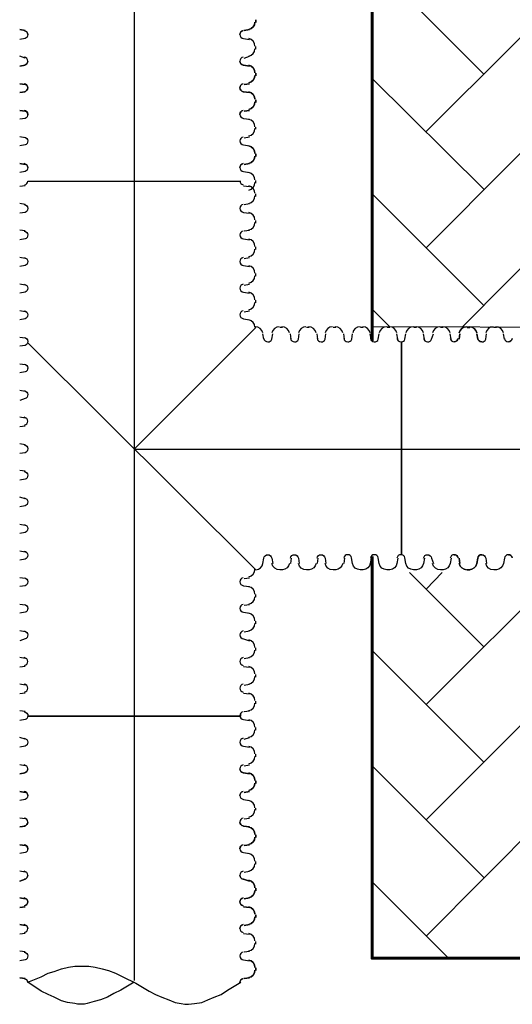
# Model space of a CAD drawing. Units: inches. Extents: x -15.6 to 15.6, y -11.8 to 11.8.
# Drawn here: x -14.4 to -13.9, y -0.3 to 0.6 of the extents above; entities that cross this region are included whole.
import ezdxf

# ---------------------------------------------------------------- set-up
doc = ezdxf.new("R2010")
doc.units = ezdxf.units.IN
doc.header["$MEASUREMENT"] = 0
doc.layers.add('PDF4_0', color=7, linetype='Continuous')
doc.layers.add('PDF4_18 INCH PROFILE', color=7, linetype='Continuous')

msp = doc.modelspace()

# ---------------------------------------------------------------- linework, layer by layer
at = {"layer": 'PDF4_0', "color": 40, "lineweight": 25, "true_color": 0xffbf00}
for points in [[(-14.24769, 2.23132), (-14.24769, -0.28638)], [(-14.24769, 0.21283), (-13.74681, 0.21283), (-13.74598, 0.21283)]]:
    msp.add_lwpolyline(points, dxfattribs=at)
at = {"layer": 'PDF4_0', "lineweight": 60}
for points in [[(-14.02434, 0.87788), (-14.02434, 0.3145)], [(-14.02434, 0.11199), (-14.02434, -0.26554), (-10.56823, -0.26554), (-10.56823, -0.11137)]]:
    msp.add_lwpolyline(points, dxfattribs=at)
at = {"layer": 'PDF4_0', "lineweight": 25}
for points in [[(-13.80566, 0.00533, -0.01467), (-13.82182, 0.09948), (-13.85849, 0.09948), (-13.85849, 0.327), (-13.82182, 0.327), (-14.02434, 0.32784), (-14.02434, 0.85538)], [(-14.3477, 0.60244, 0.371573), (-14.35089, 0.60615, -0.371573), (-14.3477, 0.60244, -0.356697), (-14.3502, 0.59869), (-14.3552, 0.59786)], [(-14.14851, 0.60244, -0.371573), (-14.14532, 0.60615, 0.371573), (-14.14851, 0.60244, 0.356697), (-14.14518, 0.59869), (-14.13935, 0.59786)], [(-14.3477, 0.57744, -0.356697), (-14.3507, 0.57376, 0.356697), (-14.3477, 0.57744, 0.371573), (-14.35089, 0.58115)], [(-14.14532, 0.58115, 0.371573), (-14.14851, 0.57744, 0.356697), (-14.14551, 0.57376, -0.356697), (-14.14851, 0.57744)], [(-14.3477, 0.52744, 0.371573), (-14.35089, 0.53114, -0.371573), (-14.3477, 0.52744, -0.356697), (-14.3502, 0.52369), (-14.3552, 0.52285)], [(-14.14851, 0.52744, -0.371573), (-14.14532, 0.53114, 0.371573), (-14.14851, 0.52744, 0.356697), (-14.14518, 0.52369), (-14.13935, 0.52285)], [(-14.35089, 0.50614, -0.371573), (-14.3477, 0.50243, -0.356697), (-14.3502, 0.49868), (-14.3552, 0.49785)], [(-14.14532, 0.50614, 0.371573), (-14.14851, 0.50243, 0.356697), (-14.14518, 0.49868), (-14.13935, 0.49785)], [(-14.3477, 0.47743, 0.371573), (-14.35089, 0.48114, -0.371573), (-14.3477, 0.47743, -0.356697), (-14.3502, 0.47368), (-14.3552, 0.47285)], [(-14.14851, 0.47743, -0.371573), (-14.14532, 0.48114, 0.371573), (-14.14851, 0.47743, 0.356697), (-14.14518, 0.47368), (-14.13935, 0.47285)], [(-14.3507, 0.46126, 0.356697), (-14.3477, 0.46451), (-14.14768, 0.46451)], [(-14.35089, 0.4428, -0.371573), (-14.3477, 0.4391, -0.356697), (-14.3502, 0.43534), (-14.3552, 0.43451)], [(-14.14532, 0.4428, 0.371573), (-14.14851, 0.4391, 0.356697), (-14.14518, 0.43534), (-14.13935, 0.43451)], [(-14.35089, 0.4178, -0.371573), (-14.3477, 0.41409, -0.356697), (-14.3502, 0.41034), (-14.3552, 0.40951)], [(-14.14532, 0.4178, 0.371573), (-14.14851, 0.41409, 0.356697), (-14.14518, 0.41034), (-14.13935, 0.40951)], [(-14.35089, 0.3928, -0.371573), (-14.3477, 0.38909, -0.356697), (-14.3502, 0.38534), (-14.3552, 0.38451)], [(-14.14532, 0.3928, 0.371573), (-14.14851, 0.38909, 0.356697), (-14.14518, 0.38534), (-14.13935, 0.38451)], [(-14.35089, 0.3678, -0.371573), (-14.3477, 0.36409, -0.356697), (-14.3502, 0.36034), (-14.3552, 0.35951)], [(-14.14532, 0.3678, 0.371573), (-14.14851, 0.36409, 0.356697), (-14.14518, 0.36034), (-14.13935, 0.35951)], [(-14.35089, 0.3428, -0.371573), (-14.3477, 0.33909, -0.356697), (-14.3502, 0.33534), (-14.3552, 0.3345)], [(-14.14532, 0.3428, 0.371573), (-14.14851, 0.33909, 0.356697), (-14.14518, 0.33534), (-14.13935, 0.3345)], [(-14.35089, 0.31779, -0.371573), (-14.3477, 0.31409, -0.356697), (-14.3502, 0.31033), (-14.3552, 0.3095)], [(-14.12597, 0.31687, 0.371573), (-14.12226, 0.31367, 0.356697), (-14.11851, 0.31617), (-14.11768, 0.32117)], [(-14.10097, 0.31687, 0.371573), (-14.09726, 0.31367, 0.356697), (-14.09351, 0.31617), (-14.09268, 0.32117)], [(-14.07597, 0.31687, 0.371573), (-14.07226, 0.31367, 0.356697), (-14.06851, 0.31617), (-14.06767, 0.32117)], [(-14.05096, 0.31687, 0.371573), (-14.04726, 0.31367, 0.356697), (-14.04351, 0.31617), (-14.04267, 0.32117)], [(-14.02596, 0.31687, 0.371573), (-14.02225, 0.31367, 0.356697), (-14.0185, 0.31617), (-14.01767, 0.32117)], [(-14.00096, 0.31687, 0.371573), (-13.99725, 0.31367, 0.356697), (-13.9935, 0.31617), (-13.99267, 0.32117)], [(-13.97596, 0.31687, 0.371573), (-13.97225, 0.31367, 0.356697), (-13.9685, 0.31617), (-13.96683, 0.32117)], [(-13.95096, 0.31687, 0.371573), (-13.94725, 0.31367, 0.356697), (-13.94357, 0.31667, -0.356697), (-13.94725, 0.31367)], [(-13.92141, 0.31367, -0.371573), (-13.92512, 0.31687, 0.371573), (-13.92141, 0.31367, 0.356697), (-13.91766, 0.31617), (-13.91683, 0.32117)], [(-13.90012, 0.31687, 0.371573), (-13.89641, 0.31367, 0.356697), (-13.89273, 0.31667, -0.356697), (-13.89641, 0.31367)], [(-14.3477, 0.31284), (-14.13351, 0.09948, 0.364118), (-14.12685, 0.10532), (-14.12601, 0.11032, -0.371573), (-14.12226, 0.11365, -0.356697), (-14.11851, 0.11032), (-14.11768, 0.10532)], [(-14.35089, 0.29279, -0.371573), (-14.3477, 0.28908, -0.356697), (-14.3502, 0.28533), (-14.3552, 0.2845)], [(-14.35089, 0.26779, -0.371573), (-14.3477, 0.26408, -0.356697), (-14.3502, 0.26033), (-14.3552, 0.25866)], [(-14.3507, 0.2354, 0.356697), (-14.3477, 0.23908, 0.371573), (-14.35089, 0.24279)], [(-14.35089, 0.21695, -0.371573), (-14.3477, 0.21324, -0.356697), (-14.3502, 0.20949), (-14.3552, 0.20866)], [(-14.35089, 0.19195, -0.371573), (-14.3477, 0.18824, -0.356697), (-14.3502, 0.18449), (-14.3552, 0.18366)], [(-14.35089, 0.16695, -0.371573), (-14.3477, 0.16324, -0.356697), (-14.3502, 0.15949), (-14.3552, 0.15866)], [(-14.35089, 0.14195, -0.371573), (-14.3477, 0.13824, -0.356697), (-14.3502, 0.13449), (-14.3552, 0.13365)], [(-14.35089, 0.11695, -0.371573), (-14.3477, 0.11324, -0.356697), (-14.3502, 0.10949), (-14.3552, 0.10865)], [(-14.10097, 0.11045, -0.371573), (-14.09726, 0.11365, -0.356697), (-14.09351, 0.11032), (-14.09268, 0.10532)], [(-14.07597, 0.11045, -0.371573), (-14.07226, 0.11365, -0.356697), (-14.06851, 0.11032), (-14.06767, 0.10532)], [(-14.02517, 0.11032), (-14.02611, 0.10534, -0.364118), (-14.03267, 0.09948), (-14.03559, 0.09948, -0.364118), (-14.04267, 0.10532), (-14.04358, 0.11065, 0.356697), (-14.04726, 0.11365, 0.371573), (-14.05096, 0.11045)], [(-14.00017, 0.11032), (-14.00111, 0.10534, -0.364118), (-14.00767, 0.09948), (-14.01059, 0.09948, -0.364118), (-14.01767, 0.10532), (-14.01858, 0.11065, 0.356697), (-14.02225, 0.11365, 0.371573), (-14.02596, 0.11045)], [(-13.97517, 0.11032), (-13.97611, 0.10534, -0.364118), (-13.98267, 0.09948), (-13.98558, 0.09948, -0.364118), (-13.99267, 0.10532), (-13.99358, 0.11065, 0.356697), (-13.99725, 0.11365, 0.371573), (-14.00096, 0.11045)], [(-13.97596, 0.11045, -0.371573), (-13.97225, 0.11365, -0.356697), (-13.9685, 0.11032), (-13.96683, 0.10532)], [(-13.94725, 0.11365, -0.356697), (-13.94357, 0.11065, 0.356697), (-13.94725, 0.11365, 0.371573), (-13.95096, 0.11045)], [(-13.92141, 0.11365, 0.371573), (-13.92512, 0.11045, -0.371573), (-13.92141, 0.11365, -0.356697), (-13.91766, 0.11032), (-13.91683, 0.10532)], [(-13.89641, 0.11365, -0.356697), (-13.89273, 0.11065, 0.356697), (-13.89641, 0.11365, 0.371573), (-13.90016, 0.11032), (-13.9011, 0.10534, -0.364118), (-13.90766, 0.09948), (-13.91016, 0.09948, -0.364118), (-13.91755, 0.10534)], [(-14.10195, 0.10534, -0.364118), (-14.10851, 0.09948), (-14.11101, 0.09948, -0.364118), (-14.1184, 0.10534)], [(-14.07695, 0.10534, -0.364118), (-14.08351, 0.09948), (-14.08601, 0.09948, -0.364118), (-14.0934, 0.10534)], [(-14.05195, 0.10534, -0.364118), (-14.05851, 0.09948), (-14.06101, 0.09948, -0.364118), (-14.0684, 0.10534)], [(-13.95016, 0.11032), (-13.9511, 0.10534, -0.364118), (-13.95766, 0.09948), (-13.96017, 0.09948, -0.364118), (-13.96756, 0.10534)], [(-14.35089, 0.09194, -0.371573), (-14.3477, 0.08823, -0.356697), (-14.3502, 0.08448), (-14.3552, 0.08365)], [(-14.14532, 0.09194, 0.371573), (-14.14851, 0.08823, 0.356697), (-14.14518, 0.08448), (-14.13935, 0.08365)], [(-14.35089, 0.06694, -0.371573), (-14.3477, 0.06323, -0.356697), (-14.3502, 0.05948), (-14.3552, 0.05865)], [(-14.14532, 0.06694, 0.371573), (-14.14851, 0.06323, 0.356697), (-14.14518, 0.05948), (-14.13935, 0.05865)], [(-14.35089, 0.04194, -0.371573), (-14.3477, 0.03823, -0.356697), (-14.3502, 0.03448), (-14.3552, 0.03281)], [(-14.14532, 0.04194, 0.371573), (-14.14851, 0.03823, 0.356697), (-14.14518, 0.03448), (-14.13935, 0.03281)], [(-14.3507, 0.00955, 0.356697), (-14.3477, 0.01323, 0.371573), (-14.35089, 0.01694)], [(-14.14532, 0.01694, 0.371573), (-14.14851, 0.01323, 0.356697), (-14.14551, 0.00955)], [(-14.3507, -0.01545, 0.356697), (-14.3477, -0.01177, 0.371573), (-14.35089, -0.00806)], [(-14.14532, -0.00806, 0.371573), (-14.14851, -0.01177, 0.356697), (-14.14551, -0.01545)], [(-14.35089, -0.0339, -0.371573), (-14.3477, -0.03761, -0.356697), (-14.3502, -0.04136), (-14.3552, -0.04219)], [(-14.14532, -0.0339, 0.371573), (-14.14851, -0.03761, 0.356697), (-14.14518, -0.04136), (-14.13935, -0.04219)], [(-14.35089, -0.0589, -0.371573), (-14.3477, -0.06261, -0.356697), (-14.3502, -0.06636), (-14.3552, -0.0672)], [(-14.14532, -0.0589, 0.371573), (-14.14851, -0.06261, 0.356697), (-14.14518, -0.06636), (-14.13935, -0.0672)], [(-14.3477, -0.08761, -0.356697), (-14.3507, -0.09129, 0.356697), (-14.3477, -0.08761, 0.371573), (-14.35089, -0.0839)], [(-14.14532, -0.0839, 0.371573), (-14.14851, -0.08761, 0.356697), (-14.14551, -0.09129, -0.356697), (-14.14851, -0.08761)], [(-14.3477, -0.11262, 0.371573), (-14.35089, -0.10891, -0.371573), (-14.3477, -0.11262, -0.356697), (-14.3502, -0.11637), (-14.3552, -0.1172)], [(-14.14851, -0.11262, -0.371573), (-14.14532, -0.10891, 0.371573), (-14.14851, -0.11262, 0.356697), (-14.14518, -0.11637), (-14.13935, -0.1172)], [(-14.3477, -0.13762, -0.356697), (-14.3507, -0.14129, 0.356697), (-14.3477, -0.13762, 0.371573), (-14.35089, -0.13391)], [(-14.14532, -0.13391, 0.371573), (-14.14851, -0.13762, 0.356697), (-14.14551, -0.14129, -0.356697), (-14.14851, -0.13762)], [(-14.3477, -0.16262, 0.371573), (-14.35089, -0.15891, -0.371573), (-14.3477, -0.16262, -0.356697), (-14.3502, -0.16637), (-14.3552, -0.1672)], [(-14.14851, -0.16262, -0.371573), (-14.14532, -0.15891, 0.371573), (-14.14851, -0.16262, 0.356697), (-14.14518, -0.16637), (-14.13935, -0.1672)], [(-14.3477, -0.18762, -0.356697), (-14.3507, -0.1913, 0.356697), (-14.3477, -0.18762, 0.371573), (-14.35089, -0.18391)], [(-14.14532, -0.18391, 0.371573), (-14.14851, -0.18762, 0.356697), (-14.14551, -0.1913, -0.356697), (-14.14851, -0.18762)], [(-14.3507, -0.2413, 0.356697), (-14.3477, -0.23763, 0.371573), (-14.35089, -0.23392, -0.371573), (-14.3477, -0.23763)], [(-14.14851, -0.23763, -0.371573), (-14.14532, -0.23392, 0.371573), (-14.14851, -0.23763, 0.356697), (-14.14551, -0.2413)], [(-14.35089, -0.25975, -0.371573), (-14.3477, -0.26346, -0.356697), (-14.3502, -0.26721), (-14.3552, -0.26804)], [(-14.14532, -0.25975, 0.371573), (-14.14851, -0.26346, 0.356697), (-14.14518, -0.26721), (-14.13935, -0.26804)]]:
    msp.add_lwpolyline(points, format="xyb", dxfattribs=at)
at = {"layer": 'PDF4_0', "color": 8, "lineweight": 25, "true_color": 0x7f7f7f}
for points in [[(-13.91933, 0.56536), (-14.02434, 0.67036)], [(-13.9735, 0.51118), (-13.81099, 0.6737)], [(-13.9735, 0.40201), (-13.81099, 0.56536)], [(-13.91933, 0.45701), (-14.02434, 0.56119)], [(-13.94016, 0.327), (-13.81099, 0.45701)], [(-13.91933, 0.34784), (-14.02434, 0.45285)], [(-14.00767, 0.32784), (-14.02434, 0.3445)], [(-13.91933, 0.02698), (-13.98933, 0.09698)], [(-13.9735, 0.08115), (-13.9585, 0.09698)], [(-13.9735, -0.02719), (-13.84932, 0.09698)], [(-13.91933, -0.08136), (-14.02434, 0.02365)], [(-13.9735, -0.13553), (-13.81099, 0.02698)], [(-13.9735, -0.24471), (-13.81099, -0.08136)], [(-13.91933, -0.18971), (-14.02434, -0.0847)], [(-13.95266, -0.26554), (-14.02434, -0.19387)]]:
    msp.add_lwpolyline(points, dxfattribs=at)
at = {"layer": 'PDF4_0', "lineweight": 25}
for points in [[(-14.1402, 0.60713, 0.364118), (-14.13435, 0.61411, -0.364118)], [(-14.13435, 0.56661, 0.364118), (-14.1402, 0.57358, -0.364118)], [(-14.3507, 0.54876, 0.356697), (-14.3477, 0.55244, 0.371573), (-14.35089, 0.55615, -0.371573), (-14.3477, 0.55244, -0.356697)], [(-14.14851, 0.55244, -0.371573), (-14.14532, 0.55615, 0.371573), (-14.14851, 0.55244, 0.356697), (-14.14551, 0.54876, -0.356697)], [(-14.1402, 0.55713, 0.364118), (-14.13435, 0.56411, -0.364118)], [(-14.13435, 0.5416, 0.364118), (-14.1402, 0.54858, -0.364118)], [(-14.1402, 0.53213, 0.364118), (-14.13435, 0.5391, -0.364118)], [(-14.13435, 0.49077, 0.364118), (-14.1402, 0.49774, -0.364118)], [(-14.1402, 0.48129, 0.364118), (-14.13435, 0.48827, -0.364118)], [(-13.93558, 0.32784, 0.364118), (-13.94256, 0.32198, -0.364118)], [(-13.9261, 0.32198, 0.364118), (-13.93308, 0.32784, -0.364118)], [(-13.94256, 0.10534, 0.364118), (-13.93558, 0.09948, -0.364118)], [(-13.93308, 0.09948, 0.364118), (-13.9261, 0.10534, -0.364118)], [(-14.13435, -0.09845, 0.364118), (-14.1402, -0.09147, -0.364118)], [(-14.1402, -0.10793, 0.364118), (-14.13435, -0.10095, -0.364118)], [(-14.13435, -0.14929, 0.364118), (-14.1402, -0.14231, -0.364118)], [(-14.1402, -0.15876, 0.364118), (-14.13435, -0.15179, -0.364118)], [(-14.13435, -0.19929, 0.364118), (-14.1402, -0.19231, -0.364118)], [(-14.1402, -0.20877, 0.364118), (-14.13435, -0.20179, -0.364118)], [(-14.3507, -0.2163, 0.356697), (-14.3477, -0.21262, 0.371573), (-14.35089, -0.20891, -0.371573), (-14.3477, -0.21262, -0.356697)], [(-14.14851, -0.21262, -0.371573), (-14.14532, -0.20891, 0.371573), (-14.14851, -0.21262, 0.356697), (-14.14551, -0.2163, -0.356697)], [(-14.13435, -0.22429, 0.364118), (-14.1402, -0.21731, -0.364118)], [(-14.1402, -0.23377, 0.364118), (-14.13435, -0.22679, -0.364118)], [(-14.13435, -0.2743, 0.364118), (-14.1402, -0.26732, -0.364118)], [(-14.1402, -0.28377, 0.364118), (-14.13435, -0.2768, -0.364118)], [(-14.3477, -0.28846, 0.371573), (-14.35089, -0.28475, -0.371573)], [(-14.14532, -0.28475, 0.371573), (-14.14851, -0.28846, -0.371573)]]:
    msp.add_lwpolyline(points, format="xyb", close=True, dxfattribs=at)
for points in [[(-14.13351, 0.61619), (-14.13351, 0.61369)], [(-14.3552, 0.60703), (-14.3502, 0.60619)], [(-14.13935, 0.60703), (-14.14435, 0.60619)], [(-14.3552, 0.57286), (-14.3502, 0.57369)], [(-14.13935, 0.57286), (-14.14518, 0.57369)], [(-14.13351, 0.56619), (-14.13351, 0.56369)], [(-14.3552, 0.55619), (-14.3502, 0.55535)], [(-14.13935, 0.55619), (-14.14435, 0.55535)], [(-14.3552, 0.54785), (-14.3502, 0.54869)], [(-14.13935, 0.54785), (-14.14518, 0.54869)], [(-14.13351, 0.54119), (-14.13351, 0.53869)], [(-14.3552, 0.53119), (-14.3502, 0.53035)], [(-14.13935, 0.53119), (-14.14435, 0.53035)], [(-14.3552, 0.48118), (-14.3502, 0.48035)], [(-14.13935, 0.48118), (-14.14435, 0.48035)], [(-14.13351, 0.49035), (-14.13351, 0.48785)], [(-13.93516, 0.327), (-13.93266, 0.327)], [(-13.94183, 0.32117), (-13.94266, 0.31617)], [(-13.926, 0.32117), (-13.92516, 0.31617)], [(-13.99683, 0.11365), (-13.99683, 0.31284)], [(-13.94183, 0.10532), (-13.94266, 0.11032)], [(-13.926, 0.10532), (-13.92516, 0.11032)], [(-13.93516, 0.09948), (-13.93266, 0.09948)], [(-14.3477, -0.03803), (-14.14768, -0.03803)], [(-14.3552, -0.0922), (-14.3502, -0.09136)], [(-14.13935, -0.0922), (-14.14518, -0.09136)], [(-14.13351, -0.09886), (-14.13351, -0.10136)], [(-14.3552, -0.10887), (-14.3502, -0.1097)], [(-14.13935, -0.10887), (-14.14435, -0.1097)], [(-14.3552, -0.1422), (-14.3502, -0.14137)], [(-14.13935, -0.1422), (-14.14518, -0.14137)], [(-14.13351, -0.1497), (-14.13351, -0.1522)], [(-14.3552, -0.15887), (-14.3502, -0.1597)], [(-14.13935, -0.15887), (-14.14435, -0.1597)], [(-14.3552, -0.19304), (-14.3502, -0.19137)], [(-14.13935, -0.19304), (-14.14518, -0.19137)], [(-14.13351, -0.19971), (-14.13351, -0.20221)], [(-14.3552, -0.20887), (-14.3502, -0.20971)], [(-14.13935, -0.20887), (-14.14435, -0.20971)], [(-14.3552, -0.21804), (-14.3502, -0.21721)], [(-14.13935, -0.21804), (-14.14518, -0.21721)], [(-14.13351, -0.22471), (-14.13351, -0.22721)], [(-14.3552, -0.23388), (-14.3502, -0.23471)], [(-14.13935, -0.23388), (-14.14435, -0.23471)], [(-14.13351, -0.27471), (-14.13351, -0.27721)], [(-14.3552, -0.28388), (-14.3502, -0.28471)], [(-14.13935, -0.28388), (-14.14435, -0.28471)]]:
    msp.add_lwpolyline(points, close=True, dxfattribs=at)
for points in [[(-14.13351, 0.58869), (-14.13351, 0.59119)], [(-14.3502, 0.58036), (-14.3552, 0.58202)], [(-14.14435, 0.58036), (-14.13935, 0.58202)], [(-14.13351, 0.51368), (-14.13351, 0.51535)], [(-14.3502, 0.50535), (-14.3552, 0.50618)], [(-14.14435, 0.50535), (-14.13935, 0.50618)], [(-14.13351, 0.46285), (-14.13351, 0.46535)], [(-14.3502, 0.46035), (-14.3552, 0.45951)], [(-14.14518, 0.46035), (-14.13935, 0.45951)], [(-14.13351, 0.45035), (-14.13351, 0.45285)], [(-14.3502, 0.44285), (-14.3552, 0.44368)], [(-14.14435, 0.44285), (-14.13935, 0.44368)], [(-14.13351, 0.42534), (-14.13351, 0.42784)], [(-14.3502, 0.41784), (-14.3552, 0.41868)], [(-14.14435, 0.41784), (-14.13935, 0.41868)], [(-14.13351, 0.40034), (-14.13351, 0.40284)], [(-14.3502, 0.39201), (-14.3552, 0.39284)], [(-14.14435, 0.39201), (-14.13935, 0.39284)], [(-14.13351, 0.37534), (-14.13351, 0.37784)], [(-14.3502, 0.36701), (-14.3552, 0.36784)], [(-14.14435, 0.36701), (-14.13935, 0.36784)], [(-14.13351, 0.35034), (-14.13351, 0.35284)], [(-14.3502, 0.342), (-14.3552, 0.34284)], [(-14.14435, 0.342), (-14.13935, 0.34284)], [(-14.24769, 0.21283), (-14.13351, 0.327)], [(-14.13351, 0.327), (-14.13351, 0.327)], [(-14.10851, 0.327), (-14.11101, 0.327)], [(-14.08351, 0.327), (-14.08601, 0.327)], [(-14.05851, 0.327), (-14.06101, 0.327)], [(-14.03267, 0.327), (-14.03517, 0.327)], [(-14.00767, 0.327), (-14.01017, 0.327)], [(-13.98267, 0.327), (-13.98517, 0.327)], [(-13.95766, 0.327), (-13.96017, 0.327)], [(-13.90766, 0.327), (-13.91016, 0.327)], [(-14.3502, 0.317), (-14.3552, 0.31784)], [(-14.12601, 0.31617), (-14.12685, 0.32117)], [(-14.10018, 0.31617), (-14.10101, 0.32117)], [(-14.07517, 0.31617), (-14.07601, 0.32117)], [(-14.05017, 0.31617), (-14.05101, 0.32117)], [(-14.02517, 0.31617), (-14.026, 0.32117)], [(-14.00017, 0.31617), (-14.001, 0.32117)], [(-13.97517, 0.31617), (-13.976, 0.32117)], [(-13.95016, 0.31617), (-13.951, 0.32117)], [(-13.90016, 0.31617), (-13.90099, 0.32117)], [(-14.3502, 0.292), (-14.3552, 0.29283)], [(-14.3502, 0.267), (-14.3552, 0.26783)], [(-14.3502, 0.242), (-14.3552, 0.24283)], [(-14.3502, 0.2345), (-14.3552, 0.23366)], [(-14.3502, 0.21699), (-14.3552, 0.21783)], [(-14.3502, 0.19199), (-14.3552, 0.19283)], [(-14.3502, 0.16616), (-14.3552, 0.16782)], [(-14.3502, 0.14115), (-14.3552, 0.14199)], [(-14.3502, 0.11615), (-14.3552, 0.11699)], [(-14.10018, 0.11032), (-14.10101, 0.10532)], [(-14.07517, 0.11032), (-14.07601, 0.10532)], [(-14.05017, 0.11032), (-14.05101, 0.10532)], [(-14.13351, 0.09948), (-14.13351, 0.09948)], [(-14.13351, 0.09948), (-14.13351, 0.09948)], [(-14.3502, 0.09115), (-14.3552, 0.09198)], [(-14.14435, 0.09115), (-14.13935, 0.09198)], [(-14.13351, 0.07365), (-14.13351, 0.07615)], [(-14.3502, 0.06615), (-14.3552, 0.06698)], [(-14.14435, 0.06615), (-14.13935, 0.06698)], [(-14.13351, 0.04865), (-14.13351, 0.05115)], [(-14.3502, 0.04115), (-14.3552, 0.04198)], [(-14.14435, 0.04115), (-14.13935, 0.04198)], [(-14.13351, 0.02365), (-14.13351, 0.02615)], [(-14.3502, 0.01614), (-14.3552, 0.01698)], [(-14.14435, 0.01614), (-14.13935, 0.01698)], [(-14.3502, 0.00864), (-14.3552, 0.00781)], [(-14.14518, 0.00864), (-14.13935, 0.00781)], [(-14.13351, -0.00136), (-14.13351, 0.00114)], [(-14.3502, -0.00886), (-14.3552, -0.00802)], [(-14.14435, -0.00886), (-14.13935, -0.00802)], [(-14.3502, -0.01636), (-14.3552, -0.01719)], [(-14.14518, -0.01636), (-14.13935, -0.01719)], [(-14.13351, -0.02636), (-14.13351, -0.02386)], [(-14.3502, -0.03386), (-14.3552, -0.03303)], [(-14.14435, -0.03386), (-14.13935, -0.03303)], [(-14.13351, -0.05136), (-14.13351, -0.04886)], [(-14.3502, -0.05969), (-14.3552, -0.05803)], [(-14.14435, -0.05969), (-14.13935, -0.05803)], [(-14.13351, -0.07636), (-14.13351, -0.07386)], [(-14.3502, -0.0847), (-14.3552, -0.08386)], [(-14.14435, -0.0847), (-14.13935, -0.08386)], [(-14.13351, -0.12637), (-14.13351, -0.1247)], [(-14.3502, -0.1347), (-14.3552, -0.13387)], [(-14.14435, -0.1347), (-14.13935, -0.13387)], [(-14.13351, -0.1772), (-14.13351, -0.1747)], [(-14.3502, -0.1847), (-14.3552, -0.18387)], [(-14.14435, -0.1847), (-14.13935, -0.18387)], [(-14.3502, -0.24221), (-14.3552, -0.24304)], [(-14.14518, -0.24221), (-14.13935, -0.24304)], [(-14.13351, -0.25221), (-14.13351, -0.24971)], [(-14.3502, -0.25971), (-14.3552, -0.25888)], [(-14.14435, -0.25971), (-14.13935, -0.25888)], [(-14.24769, -0.28805), (-14.26019, -0.29555), (-14.26686, -0.29888), (-14.27269, -0.30221), (-14.27936, -0.30471), (-14.28519, -0.30638), (-14.29186, -0.30805), (-14.29436, -0.30888), (-14.29769, -0.30888), (-14.30103, -0.30888), (-14.30353, -0.30805), (-14.31019, -0.30721), (-14.31603, -0.30555), (-14.32269, -0.30221), (-14.32853, -0.29971), (-14.3352, -0.29638), (-14.3477, -0.28805), (-14.3352, -0.28305), (-14.32853, -0.27971), (-14.32269, -0.27805), (-14.31603, -0.27555), (-14.30936, -0.27388), (-14.30353, -0.27305), (-14.29686, -0.27305), (-14.29019, -0.27305), (-14.28436, -0.27388), (-14.27769, -0.27555), (-14.27186, -0.27721), (-14.26519, -0.27971), (-14.25852, -0.28305), (-14.24602, -0.28888), (-14.23352, -0.29638), (-14.22769, -0.29971), (-14.22185, -0.30221), (-14.21519, -0.30471), (-14.20935, -0.30721), (-14.20352, -0.30805), (-14.20018, -0.30888), (-14.19685, -0.30888), (-14.19102, -0.30805), (-14.18435, -0.30721), (-14.17852, -0.30471), (-14.17268, -0.30221), (-14.16601, -0.29971), (-14.16018, -0.29555), (-14.14768, -0.28805)]]:
    msp.add_lwpolyline(points, dxfattribs=at)
for centre, radius, start, end in [((-14.14143, 0.59161), 0.00708, 0.00002, 80.02986), ((-14.14143, 0.58911), 0.00708, 279.97014, 359.99998), ((-14.14143, 0.51577), 0.00708, 0.00002, 80.02986), ((-14.14143, 0.5141), 0.00708, 279.97014, 359.99998), ((-14.14143, 0.46576), 0.00708, 0.00002, 80.02986), ((-14.14476, 0.46493), 0.00375, 180.00002, 258.52472), ((-14.14143, 0.46326), 0.00708, 279.97014, 359.99998), ((-14.14143, 0.45326), 0.00708, 0.00002, 80.02986), ((-14.14143, 0.45076), 0.00708, 279.97014, 359.99998), ((-14.14143, 0.42826), 0.00708, 0.00002, 80.02986), ((-14.14143, 0.42576), 0.00708, 279.97014, 359.99998), ((-14.14143, 0.40326), 0.00708, 0.00002, 80.02986), ((-14.14143, 0.40076), 0.00708, 279.97014, 359.99998), ((-14.14143, 0.37826), 0.00708, 0.00002, 80.02986), ((-14.14143, 0.37576), 0.00708, 279.97014, 359.99998), ((-14.14143, 0.35325), 0.00708, 0.00002, 80.02986), ((-14.14143, 0.35075), 0.00708, 279.97014, 359.99998), ((-14.14143, 0.32742), 0.00708, 0.00002, 80.02986), ((-14.13393, 0.32075), 0.00708, 9.97014, 89.99998), ((-14.11143, 0.32075), 0.00708, 90.00002, 170.02986), ((-14.10893, 0.32075), 0.00708, 9.97014, 89.99998), ((-14.08643, 0.32075), 0.00708, 90.00002, 170.02986), ((-14.08392, 0.32075), 0.00708, 9.97014, 89.99998), ((-14.06142, 0.32075), 0.00708, 90.00002, 170.02986), ((-14.05892, 0.32075), 0.00708, 9.97014, 89.99998), ((-14.03559, 0.32075), 0.00708, 90.00002, 170.02986), ((-14.03309, 0.32075), 0.00708, 9.97014, 89.99998), ((-14.01059, 0.32075), 0.00708, 90.00002, 170.02986), ((-14.00809, 0.32075), 0.00708, 9.97014, 89.99998), ((-13.98558, 0.32075), 0.00708, 90.00002, 170.02986), ((-13.98308, 0.32075), 0.00708, 9.97014, 89.99998), ((-13.96058, 0.32075), 0.00708, 90.00002, 170.02986), ((-13.95808, 0.32075), 0.00708, 9.97014, 89.99998), ((-13.91058, 0.32075), 0.00708, 90.00002, 170.02986), ((-13.90808, 0.32075), 0.00708, 9.97014, 89.99998), ((-14.14143, 0.0999), 0.00708, 279.97014, 359.99998), ((-14.14143, 0.07657), 0.00708, 0.00002, 80.02986), ((-14.14143, 0.07407), 0.00708, 279.97014, 359.99998), ((-14.14143, 0.05156), 0.00708, 0.00002, 80.02986), ((-14.14143, 0.04906), 0.00708, 279.97014, 359.99998), ((-14.14143, 0.02656), 0.00708, 0.00002, 80.02986), ((-14.14143, 0.02406), 0.00708, 279.97014, 359.99998), ((-14.14143, 0.00156), 0.00708, 0.00002, 80.02986), ((-14.14143, -0.00094), 0.00708, 279.97014, 359.99998), ((-14.14143, -0.02344), 0.00708, 0.00002, 80.02986), ((-14.14143, -0.02594), 0.00708, 279.97014, 359.99998), ((-14.14143, -0.04844), 0.00708, 0.00002, 80.02986), ((-14.14143, -0.05094), 0.00708, 279.97014, 359.99998), ((-14.14143, -0.07345), 0.00708, 0.00002, 80.02986), ((-14.14143, -0.07595), 0.00708, 279.97014, 359.99998), ((-14.14143, -0.12428), 0.00708, 0.00002, 80.02986), ((-14.14143, -0.12595), 0.00708, 279.97014, 359.99998), ((-14.14143, -0.17429), 0.00708, 0.00002, 80.02986), ((-14.14143, -0.17679), 0.00708, 279.97014, 359.99998), ((-14.14143, -0.24929), 0.00708, 0.00002, 80.02986), ((-14.14143, -0.25179), 0.00708, 279.97014, 359.99998)]:
    msp.add_arc(centre, radius, start, end, dxfattribs=at)
at = {"layer": 'PDF4_18 INCH PROFILE', "lineweight": 25}
msp.add_lwpolyline([(-14.3477, -0.03636), (-14.3477, -0.03803), (-14.14768, -0.03803), (-14.14768, -0.03636)], dxfattribs=at)

doc.saveas('drawing.dxf')
